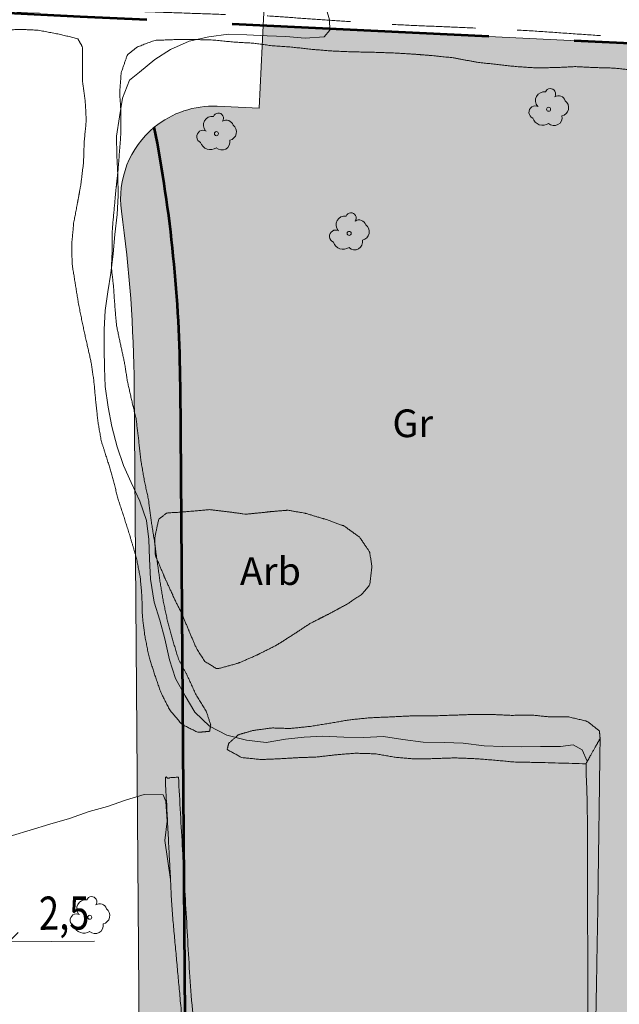
# Model space of a CAD drawing. Units: metres. Extents: x 375413 to 376081, y 4321068 to 4321818.
# Drawn here: x 375898 to 375931, y 4321549 to 4321603 of the extents above; entities that cross this region are included whole.
import ezdxf
from ezdxf.enums import TextEntityAlignment as Align

# ---------------------------------------------------------------- set-up
doc = ezdxf.new("R2010")
doc.units = ezdxf.units.M
doc.header["$MEASUREMENT"] = 0
doc.linetypes.add('Car_SANT_CARLES_STA_EULARIA - Por defecto$0$DGN3', pattern=[6.779724, 4.519816, -2.259908])
doc.linetypes.add('DGN Style 3', pattern=[18.550577, 13.912933, -4.637644])
for name, color, linetype, lineweight in [('ALINEACION', 12, 'Continuous', 53), ('CARTOSITIBSA', 253, 'Continuous', 18), ('COTAS', 7, 'Continuous', 0), ('EL-P espai lliure públic', 60, 'Continuous', 0), ('LIMITE TAMA', 7, 'Continuous', 0), ('PROTECCIO', 5, 'Continuous', 0), ('UA unitat actuacio', 5, 'Continuous', 0), ('V viari', 254, 'Continuous', 0)]:
    doc.layers.add(name, color=color, linetype=linetype, lineweight=lineweight)
doc.styles.add('Arial', font='arial.ttf')
doc.styles.add('NNSS_COTA', font='romans.shx', dxfattribs={"width": 0.8})
doc.dimstyles.new('NNSS_COTA', dxfattribs={"dimtxt": 1.8, "dimasz": 1.8, "dimexe": 1.25, "dimexo": 0.625, "dimtad": 1, "dimtxsty": 'NNSS_COTA', "dimblk": 'OBLIQUE', "dimcen": 1.8, "dimaunit": 2, "dimadec": 4, "dimazin": 0, "dimtfac": 1, "dimtmove": 0, "dimatfit": 3, "dimfxl": 1, "dimarcsym": 0})

# ---------------------------------------------------------------- blocks, each defined once
blk = doc.blocks.new('_Oblique')
at = {"color": 0, "linetype": 'ByBlock', "lineweight": -2}
blk.add_line((-0.5, -0.5), (0.5, 0.5), dxfattribs=at)
blk = doc.blocks.new('*D58')
at = {"layer": 'COTAS', "color": 7, "linetype": 'Continuous', "lineweight": 0, "transparency": 16777216}
for p, q in [((375893.794, 4321552.752), (375895.044, 4321552.761)), ((375895.044, 4321552.761), (375897.544, 4321552.78)), ((375902.164, 4321552.815), (375897.544, 4321552.78))]:
    blk.add_line(p, q, dxfattribs=at)
at = {"layer": 'Defpoints', "transparency": 16777216}
for p in [(375895.044, 4321552.761), (375897.544, 4321552.78), (375897.544, 4321552.78), (375900.667, 4321552.804)]:
    blk.add_point(p, dxfattribs=at)
at = {"layer": 'COTAS', "color": 7, "linetype": 'Continuous', "lineweight": 0, "transparency": 16777216}
for p, rotation in [((375895.044, 4321552.761), 0.4367516952552158), ((375897.544, 4321552.78), 180.4367516958726)]:
    blk.add_blockref('_Oblique', p, dxfattribs=dict(at, rotation=rotation))
at = {"layer": 'COTAS', "color": 7, "linetype": 'Continuous', "lineweight": 0, "transparency": 16777216, "style": 'NNSS_COTA', "width": 0.8}
blk.add_text('2,5', height=1.8, rotation=0.4368, dxfattribs=at).set_placement((375899.157, 4321554.318), align=Align.MIDDLE_LEFT)
blk = doc.blocks.new('CARTO_SCA')
at = {"layer": 'CARTOSITIBSA', "linetype": 'Continuous', "lineweight": 0, "extrusion": (-9.76562e-07, 0, -1), "elevation": -79, "flags": 128}
blk.add_lwpolyline([(-485.681, 500.637), (-485.401, 501.747), (-485.191, 502.797), (-485.031, 503.917), (-485.001, 504.927), (-484.981, 505.947), (-484.981, 506.997), (-485.031, 508.027), (-485.171, 509.037), (-485.341, 510.037), (-485.471, 511.097), (-485.551, 512.147), (-485.691, 513.227), (-485.731, 514.257), (-485.721, 515.327), (-485.661, 516.417), (-485.651, 517.457), (-485.811, 518.517), (-485.971, 519.517), (-486.361, 520.487), (-486.901, 520.927), (-487.731, 521.607), (-488.581, 522.157), (-489.591, 522.597), (-490.641, 522.837), (-491.711, 522.977), (-492.711, 522.947), (-493.811, 522.887), (-494.821, 522.857), (-495.871, 522.767), (-496.901, 522.847), (-497.211, 523.207), (-497.181, 523.757), (-496.891, 524.757)], dxfattribs=at)
at = {"layer": 'CARTOSITIBSA', "linetype": 'Continuous', "lineweight": 0, "flags": 128}
for points, elevation in [([(511.146, 483.62), (510.871, 484.247), (510.381, 484.507), (509.701, 484.427), (508.611, 484.417), (507.581, 484.407), (506.561, 484.417), (505.561, 484.467), (504.431, 484.607), (503.421, 484.637), (502.261, 484.657), (501.161, 484.807), (500.101, 484.967), (499.041, 484.917), (497.961, 484.927), (496.831, 484.987), (495.821, 484.927), (494.801, 484.817), (493.761, 484.637), (492.681, 484.767), (491.631, 485.037), (490.681, 485.517), (489.891, 486.277), (489.361, 487.157), (488.841, 488.097), (488.521, 489.117), (488.271, 490.257), (488.001, 491.267), (487.681, 492.227), (487.491, 493.477), (487.431, 494.577), (487.401, 495.627), (487.271, 496.657), (486.911, 497.697), (486.451, 498.717), (486.031, 499.637), (485.681, 500.637)], 79), ([(474.761, 480.697), (475.731, 480.277), (476.761, 479.997), (477.861, 479.757), (478.981, 479.557), (480.011, 479.607), (480.981, 479.897), (482.031, 480.217), (483.101, 480.527), (484.171, 480.897), (485.161, 481.177), (486.141, 481.517), (487.141, 481.817), (488.181, 481.797), (488.311, 481.437), (488.401, 480.387), (488.271, 479.327), (488.573, 477.222)], 78)]:
    blk.add_lwpolyline(points, dxfattribs=dict(at, elevation=elevation))
at = {"layer": 'CARTOSITIBSA', "linetype": 'Continuous', "lineweight": 0}
for centre in [(509.051, 518.918, 80.11), (491.061, 517.598, 79.13), (498.251, 512.198, 79.732), (484.201, 475.178, 77.837)]:
    blk.add_circle(centre, 0.11, dxfattribs=at)
for centre, radius, start, end in [((508.815, 519.387, 80.11), 0.473, 81.5559, 221.5223), ((509.149, 519.751, 80.11), 0.284, 324.9896, 158.7127), ((509.586, 519.268, 80.11), 0.38, 16.9103, 122.5161), ((509.676, 519.01, 80.11), 0.459, 281.7643, 53.4868), ((491.159, 518.431, 79.13), 0.284, 324.9896, 158.7127), ((508.33, 518.758, 80.11), 0.344, 61.7764, 246.9049), ((490.825, 518.067, 79.13), 0.473, 81.5559, 221.5223), ((491.596, 517.948, 79.13), 0.38, 16.9103, 122.5161), ((508.727, 518.615, 80.11), 0.56, 198.0332, 304.6591), ((509.348, 518.463, 80.11), 0.433, 225.521, 12.963), ((490.34, 517.438, 79.13), 0.344, 61.7764, 246.9049), ((491.686, 517.69, 79.13), 0.459, 281.7643, 53.4868), ((490.737, 517.295, 79.13), 0.56, 198.0332, 304.6591), ((491.358, 517.143, 79.13), 0.433, 225.521, 12.963), ((498.349, 513.031, 79.732), 0.284, 324.9896, 158.7127), ((498.015, 512.667, 79.732), 0.473, 81.5559, 221.5223), ((498.786, 512.548, 79.732), 0.38, 16.9103, 122.5161), ((497.53, 512.038, 79.732), 0.344, 61.7764, 246.9049), ((498.876, 512.29, 79.732), 0.459, 281.7643, 53.4868), ((497.927, 511.895, 79.732), 0.56, 198.0332, 304.6591), ((498.548, 511.743, 79.732), 0.433, 225.521, 12.963), ((483.965, 475.647, 77.837), 0.473, 81.5559, 221.5223), ((484.299, 476.011, 77.837), 0.284, 324.9896, 158.7127), ((484.736, 475.528, 77.837), 0.38, 16.9103, 122.5161), ((484.826, 475.27, 77.837), 0.459, 281.7643, 53.4868), ((483.48, 475.018, 77.837), 0.344, 61.7764, 246.9049), ((483.877, 474.875, 77.837), 0.56, 198.0332, 304.6591), ((484.498, 474.723, 77.837), 0.433, 225.521, 12.963)]:
    blk.add_arc(centre, radius, start, end, dxfattribs=at)
at = {"layer": 'CARTOSITIBSA', "linetype": 'Car_SANT_CARLES_STA_EULARIA - Por defecto$0$DGN3', "lineweight": 0}
blk.add_open_spline([(453.661, 525.207, 76.35), (453.831, 525.877, 76.37), (454.261, 525.987, 76.37), (461.331, 525.507, 77.02), (469.681, 524.697, 77.04), (478.321, 524.157, 77.55), (485.531, 524.257, 78.15), (493.891, 523.967, 78.94), (500.561, 523.507, 79.43), (507.321, 523.217, 79.86), (514.321, 522.737, 80.63), (522.171, 522.077, 81.33), (529.201, 521.797, 82.05), (530.251, 521.507, 82.05), (531.251, 521.247, 82.1), (532.311, 520.947, 82.1), (533.311, 520.547, 82.1), (534.211, 520.067, 82.1), (535.101, 519.527, 82.1), (535.971, 518.927, 82.1), (536.721, 518.187, 82.19), (537.271, 517.247, 82.24), (537.671, 516.317, 82.24), (537.971, 515.267, 82.24), (538.281, 514.287, 82.24), (538.581, 513.247, 82.24), (540.271, 507.137, 82.22), (543.971, 495.277, 81.4), (547.061, 483.727, 80.8), (548.391, 475.927, 81.38), (549.111, 471.517, 81.33), (549.721, 469.42, 81.33), (549.861, 468.937, 81.33), (551.301, 464.827, 81.62)], degree=1, dxfattribs=at)
at = {"layer": 'CARTOSITIBSA', "linetype": 'Continuous', "lineweight": 0}
for points in [[(453.661, 525.207, 76.77), (457.401, 524.557, 76.91), (458.671, 524.487, 76.91), (459.721, 524.467, 76.91), (460.751, 524.387, 76.91), (461.751, 524.307, 76.96), (462.861, 524.177, 77.03), (463.59, 524.223, 77.063), (463.971, 524.247, 77.08), (465.031, 524.217, 77.15), (466.111, 524.167, 77.22), (467.121, 524.047, 77.2), (468.201, 523.917, 77.25), (469.211, 523.767, 77.27), (470.311, 523.577, 77.27), (471.251, 523.197, 77.27), (471.551, 522.657, 77.27), (471.551, 521.867, 77.27), (471.381, 520.817, 77.27), (471.211, 519.697, 77.27), (471.061, 518.597, 77.25), (470.971, 517.547, 77.25), (470.941, 516.477, 77.25), (470.931, 515.337, 77.25), (470.871, 514.297, 77.25), (470.791, 513.207, 77.25), (470.671, 512.117, 77.25), (470.541, 511.117, 77.25), (470.481, 510.107, 77.25), (470.501, 509.097, 77.25), (470.571, 508.047, 77.41), (470.821, 507.017, 77.66), (471.211, 505.987, 77.73), (471.353, 505.609, 77.764), (471.581, 504.997, 77.82), (472.051, 504.667, 77.99), (472.121, 505.027, 77.99), (472.411, 506.027, 77.97), (472.581, 507.027, 77.92), (472.641, 508.037, 77.9), (472.671, 509.137, 77.85), (472.739, 509.985, 77.827), (472.761, 510.267, 77.82), (472.791, 511.317, 77.82), (472.701, 512.407, 77.78), (472.591, 513.477, 77.73), (472.591, 514.477, 77.73), (472.581, 515.597, 77.73), (472.551, 516.737, 77.73), (472.611, 517.747, 77.73), (472.711, 518.857, 77.73), (472.851, 519.897, 77.73), (473.011, 520.967, 77.73), (473.241, 522.007, 77.73), (473.701, 522.917, 77.73), (474.361, 523.397, 77.75), (475.381, 523.647, 77.8), (476.211, 523.487, 77.8), (477.241, 523.327, 77.8), (478.271, 523.277, 77.82), (479.271, 523.167, 77.85), (480.381, 523.247, 77.85), (481.411, 523.197, 77.85), (482.521, 522.987, 77.87), (483.551, 522.737, 77.97)], [(483.551, 522.737, 77.97), (483.801, 522.297, 77.97), (483.801, 521.537, 77.97), (483.811, 520.407, 77.97), (483.951, 519.397, 77.97), (484.011, 518.307, 77.97), (483.901, 517.177, 77.97), (483.861, 516.027, 78.09), (483.721, 514.867, 78.14), (483.579, 514.088, 78.155), (483.531, 513.827, 78.16), (483.331, 512.787, 78.23), (483.231, 511.677, 78.21), (483.241, 510.557, 78.28), (483.421, 509.437, 78.35), (483.581, 508.447, 78.5), (483.801, 507.327, 78.62), (484.041, 506.247, 78.67), (484.271, 505.227, 78.74), (484.421, 504.217, 78.79), (484.521, 503.147, 78.88), (484.641, 502.007, 79), (484.821, 500.967, 79.08), (485.171, 499.877, 79.15), (485.471, 498.877, 79.1), (485.721, 497.847, 79.17), (486.061, 496.817, 79.15), (486.391, 495.767, 79.2), (486.721, 494.647, 79.2), (486.931, 493.597, 79.17), (487.021, 492.597, 79.15), (487.051, 491.457, 79.08), (487.181, 490.427, 79), (487.391, 489.347, 79), (487.701, 488.357, 78.98), (488.051, 487.347, 78.93), (488.521, 486.417, 78.84), (489.191, 485.617, 78.81), (490.061, 485.187, 78.84), (490.691, 485.247, 78.96), (490.751, 485.587, 79.1), (490.521, 486.307, 79.1), (489.971, 487.187, 79.08), (489.521, 488.177, 79.08), (489.001, 489.157, 79.08), (488.681, 490.227, 79.08), (488.411, 491.217, 79.2), (488.181, 492.287, 79.22), (488.001, 493.377, 79.24), (487.851, 494.457, 79.29), (487.691, 495.617, 79.27), (487.511, 496.747, 79.27), (487.381, 497.777, 79.27), (487.151, 498.847, 79.27), (486.961, 499.947, 79.27), (486.841, 501.087, 79.27), (486.711, 502.147, 79.27), (486.471, 503.167, 79.24), (486.241, 504.177, 79.22), (486.081, 505.207, 79.22), (485.861, 506.207, 79.22), (485.651, 507.207, 79.22), (485.561, 508.207, 79.17), (485.491, 509.287, 79.08), (485.371, 510.337, 78.98)], [(485.371, 510.337, 78.98), (485.411, 511.188, 78.98), (485.421, 511.417, 78.98), (485.421, 512.417, 79), (485.521, 513.527, 79), (485.621, 514.597, 79), (485.698, 515.298, 79), (485.731, 515.597, 79), (485.811, 516.637, 78.96), (485.891, 517.667, 78.93), (485.891, 518.727, 78.93), (485.821, 519.797, 78.88), (485.901, 520.887, 78.86), (486.231, 521.857, 78.84), (486.761, 522.287, 78.84), (487.721, 522.647, 78.84), (488.741, 522.687, 78.84), (489.751, 522.697, 78.84), (490.871, 522.667, 78.86), (492.001, 522.557, 78.96), (493.051, 522.497, 79), (494.061, 522.357, 79.12), (495.211, 522.277, 79.17), (496.271, 522.157, 79.22), (497.271, 522.077, 79.29), (498.391, 522.027, 79.41), (499.511, 522.007, 79.49), (500.661, 521.967, 79.49), (501.681, 521.907, 79.51), (502.11, 521.874, 79.539), (502.197, 521.867, 79.545), (502.197, 521.867, 79.545), (502.711, 521.827, 79.58), (503.861, 521.707, 79.63), (505.161, 521.467, 79.73), (506.221, 521.347, 79.82), (507.311, 521.227, 79.89), (508.381, 521.157, 79.92), (509.451, 521.177, 80.06), (510.481, 521.227, 80.13), (511.501, 521.177, 80.28), (512.601, 521.147, 80.4), (513.601, 521.037, 80.54), (514.371, 520.497, 80.69), (514.491, 519.947, 80.69), (514.581, 518.947, 80.66), (514.481, 517.837, 80.52), (514.401, 516.837, 80.5), (514.311, 515.817, 80.45), (514.281, 514.807, 80.42), (514.251, 513.717, 80.45), (514.121, 512.607, 80.42), (514.061, 511.557, 80.4), (514.111, 510.497, 80.4), (514.131, 509.427, 80.45), (514.171, 508.397, 80.47), (514.321, 507.267, 80.54), (514.481, 506.187, 80.62), (514.721, 505.137, 80.74), (515.051, 505.317, 81), (515.051, 505.697, 81), (515.101, 506.747, 81), (515.131, 507.787, 81), (515.121, 508.787, 80.98), (515.111, 509.907, 80.98)], [(490.691, 497.247, 81.74), (491.681, 497.127, 81.81), (492.671, 496.997, 81.89), (492.751, 497.007, 81.91), (493.681, 497.097, 82.23), (493.891, 497.127, 82.3), (494.851, 497.207, 82.53), (494.891, 497.217, 82.54), (495.821, 497.057, 82.84), (495.911, 497.037, 82.87), (496.841, 496.757, 83.07), (496.911, 496.747, 83.09), (497.841, 496.407, 83.2), (497.961, 496.367, 83.21), (498.771, 495.787, 83.18), (498.811, 495.767, 83.19), (499.361, 494.947, 83.21), (499.481, 494.157, 83.21), (499.361, 493.157, 83.19), (498.931, 492.657, 83.04), (498.121, 492.117, 82.76), (498.021, 492.067, 82.73), (497.181, 491.617, 82.41), (496.991, 491.517, 82.34), (496.121, 491.077, 82.09), (496.071, 491.047, 82.08), (495.281, 490.517, 81.74), (495.211, 490.477, 81.72), (494.381, 489.947, 81.53), (494.261, 489.877, 81.52), (493.361, 489.427, 81.48), (493.261, 489.377, 81.48), (492.341, 488.977, 81.48), (492.181, 488.917, 81.48), (491.201, 488.647, 81.48), (491.051, 488.647, 81.48), (490.431, 489.027, 81.4), (489.981, 489.727, 81.28), (489.591, 490.637, 81.14), (489.561, 490.717, 81.14), (489.171, 491.637, 81.14), (489.151, 491.687, 81.14), (488.701, 492.577, 81.12), (488.691, 492.627, 81.12), (488.271, 493.537, 81.09), (488.171, 493.777, 81.09), (487.781, 494.697, 81.09), (487.751, 494.777, 81.09), (487.721, 495.737, 81.09), (487.931, 496.707, 81.11), (487.961, 496.747, 81.12), (488.381, 497.067, 81.16), (488.971, 497.097, 81.21), (489.911, 497.177, 81.48), (490.691, 497.247, 81.74)], [(511.071, 483.487, 78.74), (508.581, 483.557, 78.77), (507.251, 483.577, 78.77), (506.171, 483.677, 78.82), (505.031, 483.767, 78.79), (503.971, 483.807, 78.79), (502.891, 483.767, 78.82), (501.821, 483.747, 78.89), (500.741, 483.837, 78.89), (499.661, 484.027, 78.91), (498.601, 484.057, 78.91), (497.551, 483.977, 78.91), (496.551, 483.857, 78.91), (495.501, 483.817, 78.91), (494.461, 483.757, 78.91), (493.461, 483.717, 78.91), (492.421, 483.827, 78.91), (491.641, 484.257, 78.89), (491.731, 484.607, 79.01), (492.251, 485.057, 79.08), (493.031, 485.287, 79.08), (494.041, 485.427, 79.13), (495.051, 485.397, 79.11), (496.121, 485.507, 79.11), (497.241, 485.687, 79.11), (498.281, 485.867, 79.18), (499.391, 485.977, 79.25), (500.541, 486.027, 79.27), (501.571, 486.077, 79.3), (502.651, 486.077, 79.3), (503.861, 486.117, 79.3), (504.941, 486.157, 79.32), (505.941, 486.157, 79.35), (507.021, 486.107, 79.39), (508.091, 486.127, 79.44), (509.111, 486.027, 79.44), (510.131, 486.027, 79.54), (511.141, 485.787, 79.64), (511.801, 485.267, 79.73), (511.841, 484.857, 79.76)], [(512.621, 440.597, 80.38), (512.161, 440.447, 80.02), (512.021, 442.807, 79.85), (511.491, 455.767, 79.27), (511.181, 467.847, 78.94), (511.181, 468.068, 78.937), (511.151, 481.137, 78.74), (511.071, 483.487, 78.74), (511.146, 483.62, 78.85), (511.841, 484.857, 79.88)], [(489.001, 482.767, 78.6), (488.291, 482.707, 78.04), (488.661, 475.497, 77.75), (489.251, 469.067, 77.75), (490.031, 461.907, 77.87), (491.161, 452.727, 78.04), (492.091, 443.157, 78.16), (493.121, 434.217, 78.5), (493.821, 429.027, 78.79), (494.491, 425.327, 78.88), (494.707, 425.347, 79.015), (494.921, 425.367, 79.15)]]:
    blk.add_open_spline(points, degree=1, dxfattribs=at)
at = {"layer": 'CARTOSITIBSA', "linetype": 'Continuous', "lineweight": 13}
for points in [[(511.841, 484.857, 79.88), (511.711, 475.287, 79.88), (511.531, 465.317, 80), (511.861, 454.607, 80.12), (512.621, 440.597, 80.38)], [(489.001, 482.767, 78.6), (489.651, 471.387, 78.55), (490.871, 459.057, 78.72), (491.961, 449.257, 78.74), (492.42, 444.779, 78.785), (493.181, 437.337, 78.86), (493.911, 431.187, 79.13), (494.921, 425.367, 79.15)]]:
    blk.add_open_spline(points, degree=1, dxfattribs=at)
at = {"layer": 'CARTOSITIBSA', "style": 'Arial'}
for s, p in [('Gr', (500.593, 501.168, 80.228)), ('Arb', (492.334, 493.166, 79.561))]:
    blk.add_text(s, height=1.5, dxfattribs=at).set_placement(p)

msp = doc.modelspace()

# ---------------------------------------------------------------- hatches: boundary and pattern name
at = {"layer": 'EL-P espai lliure públic', "linetype": 'Continuous', "lineweight": 13}
msp.add_hatch(color=256, dxfattribs=at).paths.add_polyline_path([(375906.686, 4321496.402), (375966.188, 4321548.915), (375962.337, 4321571.21), (375954.369, 4321597.457, 0.290526), (375950.508, 4321600.47), (375911.305, 4321602.37), (375911.087, 4321597.896), (375908.811, 4321598.001, 0.185688), (375905.405, 4321596.867, -0.0464), (375906.815, 4321582.863), (375907.243, 4321526.696, -0.109581), (375900.813, 4321496.624), (375903.459, 4321493.489)])
at = {"layer": 'V viari', "linetype": 'Continuous', "lineweight": 0}
msp.add_hatch(color=9, dxfattribs=at).paths.add_polyline_path([(375907.243, 4321526.696), (375906.815, 4321582.863, 0.0464), (375905.405, 4321596.867, 0.260512), (375903.628, 4321592.323, -0.032361), (375904.315, 4321582.844), (375904.743, 4321526.677, -0.109581), (375898.539, 4321497.664, 1), (375900.813, 4321496.624, 0.109581)])

# ---------------------------------------------------------------- linework, layer by layer
at = {"layer": 'ALINEACION', "flags": 128}
msp.add_lwpolyline([(375904.542, 4321492.206), (375900.813, 4321496.624, 0.109581), (375907.243, 4321526.696), (375906.815, 4321582.863, 0.0464), (375905.405, 4321596.867)], format="xyb", dxfattribs=at)
at = {"layer": 'LIMITE TAMA', "color": 7, "linetype": 'Continuous', "flags": 128}
for points in [[(375906.686, 4321496.402), (375966.188, 4321548.915), (375962.337, 4321571.21), (375954.369, 4321597.457, 0.290526), (375950.508, 4321600.47), (375911.305, 4321602.37), (375911.087, 4321597.896), (375908.811, 4321598.001, 0.185688), (375905.405, 4321596.867, -0.0464), (375906.815, 4321582.863), (375907.243, 4321526.696, -0.109581), (375900.813, 4321496.624), (375903.459, 4321493.489)], [(375900.813, 4321496.624, 0.109581), (375907.243, 4321526.696), (375906.815, 4321582.863, 0.0464), (375905.405, 4321596.867, 0.260512), (375903.628, 4321592.323, -0.032361), (375904.315, 4321582.844), (375904.743, 4321526.677, -0.109581), (375898.539, 4321497.664, 1)]]:
    msp.add_lwpolyline(points, format="xyb", close=True, dxfattribs=at)
at = {"layer": 'PROTECCIO', "color": 140, "linetype": 'DGN Style 3', "lineweight": 100, "flags": 128}
msp.add_lwpolyline([(376010.246, 4321409.55, 2.105765), (375622.747, 4321409.55, 0.474887)], format="xyb", close=True, dxfattribs=at)
at = {"layer": 'UA unitat actuacio', "color": 5, "linetype": 'DGN Style 3', "lineweight": 53, "flags": 128}
msp.add_lwpolyline([(375848.287, 4321546.734, -0.283232), (375845.401, 4321541.641), (375849.217, 4321465.37), (375849.909, 4321451.519, 0.276312), (375851.271, 4321450.268, 0.153684), (375854.657, 4321450.611), (375868.237, 4321456.457), (375877.07, 4321469.08), (375883.815, 4321476.161), (375903.459, 4321493.489), (375906.686, 4321496.402), (375966.188, 4321548.915), (375962.337, 4321571.21), (375954.37, 4321597.453, 0.291651), (375950.508, 4321600.47), (375901.381, 4321602.851), (375891.253, 4321603.342), (375872.994, 4321603.586), (375869.954, 4321594.085), (375866.222, 4321579.948), (375894.763, 4321577.374), (375892.43, 4321559.777), (375848.401, 4321564.091)], format="xyb", close=True, dxfattribs=at)
at = {"layer": 'V viari', "color": 7, "linetype": 'Continuous', "lineweight": 0, "flags": 128}
msp.add_lwpolyline([(375911.305, 4321602.37), (375911.459, 4321605.519), (375903.652, 4321605.922, -0.093535), (375901.848, 4321606.36)], format="xyb", dxfattribs=at)
msp.add_lwpolyline([(375906.815, 4321582.863, 0.0464), (375905.405, 4321596.867, 0.260512), (375903.628, 4321592.323, -0.032361), (375904.315, 4321582.844), (375904.743, 4321526.677, -0.109581), (375898.539, 4321497.664, 1), (375900.813, 4321496.624, 0.109581), (375907.243, 4321526.696)], format="xyb", close=True, dxfattribs=at)

# ---------------------------------------------------------------- block references
msp.add_blockref('CARTO_SCA', (375417.709, 4321078.923))

# ---------------------------------------------------------------- dimensions: what is measured, and where the dimension line sits
at = {"layer": 'COTAS', "color": 7, "linetype": 'Continuous', "lineweight": 0}
dim = msp.add_linear_dim(base=(375897.544, 4321552.78), p1=(375895.044, 4321552.761), p2=(375897.544, 4321552.78), angle=0.4368, dimstyle='NNSS_COTA', override={"dimasz": 1, "dimse1": 1, "dimse2": 1}, dxfattribs=at)
dim.commit()
dim.dimension.update_dxf_attribs({"geometry": '*D58', "text_midpoint": (375900.667, 4321552.804), "dimtype": 128})

doc.saveas('drawing.dxf')
